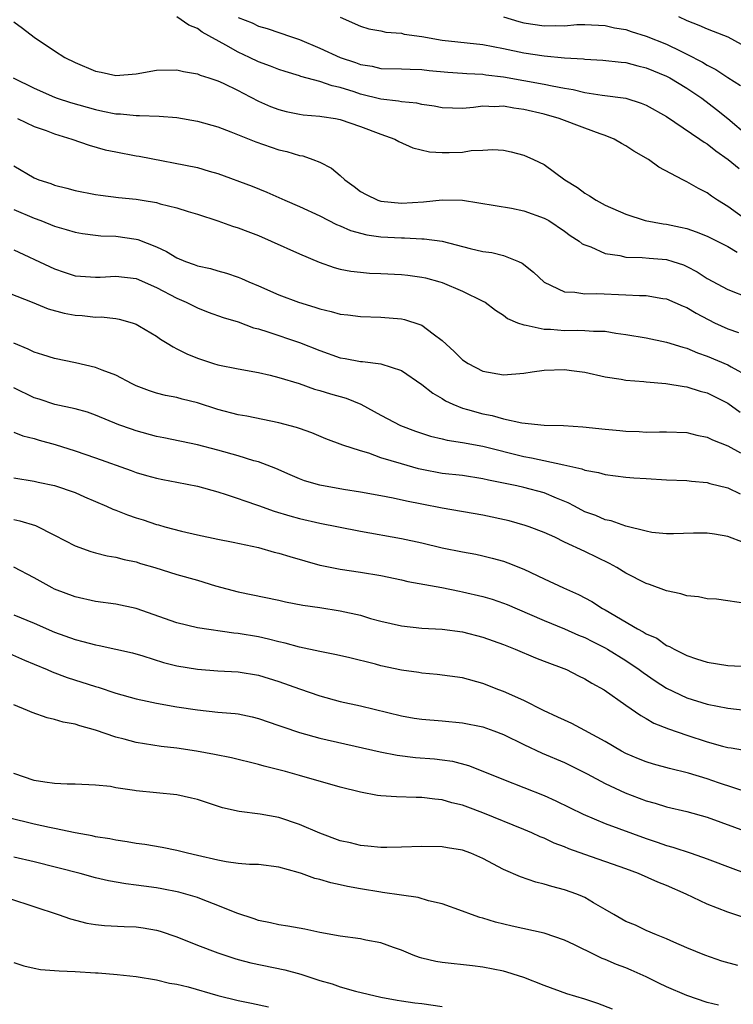
# Model space of a CAD drawing. Units: inches. Extents: x 2559000 to 2562000, y 1533000 to 1536000.
# Drawn here: x 2559840 to 2559910, y 1534516 to 1534613 of the extents above; entities that cross this region are included whole.
import ezdxf

# ---------------------------------------------------------------- set-up
doc = ezdxf.new("R2010")
doc.units = ezdxf.units.IN
doc.header["$MEASUREMENT"] = 0
doc.layers.add('LD25591533_2ft', color=53, linetype='Continuous')

msp = doc.modelspace()

# ---------------------------------------------------------------- linework, layer by layer
at = {"layer": 'LD25591533_2ft'}
for points, elevation in [([(2559839, 1534612.486), (2559839.861, 1534611.861), (2559841, 1534610.967), (2559843, 1534609.628), (2559843.994, 1534609), (2559845, 1534608.488), (2559847, 1534607.656), (2559847.556, 1534607.556), (2559849, 1534607.237), (2559851, 1534607.399), (2559853, 1534607.755), (2559855, 1534607.792), (2559855.625, 1534607.626), (2559857, 1534607.393), (2559857.258, 1534607.258), (2559858.108, 1534607), (2559859, 1534606.703), (2559859.541, 1534606.459), (2559861, 1534605.753), (2559861.486, 1534605.486), (2559863, 1534604.712), (2559864.184, 1534604.184), (2559865, 1534603.877), (2559865.696, 1534603.696), (2559867, 1534603.447), (2559867.385, 1534603.385), (2559869, 1534603.248), (2559869.198, 1534603.198), (2559870.545, 1534603), (2559871, 1534602.914), (2559873, 1534602.214), (2559875, 1534601.466), (2559876.354, 1534601), (2559876.756, 1534600.756), (2559878.125, 1534600.125), (2559879.752, 1534599.752), (2559881, 1534599.692), (2559881.692, 1534599.692), (2559883, 1534599.727), (2559883.861, 1534599.861), (2559885, 1534599.91), (2559885.981, 1534599.981), (2559887, 1534599.92), (2559887.758, 1534599.758), (2559889, 1534599.428), (2559889.95, 1534599), (2559891, 1534598.491), (2559893.035, 1534597), (2559894.259, 1534596.259), (2559895, 1534595.685), (2559895.447, 1534595.447), (2559896.09, 1534595), (2559897, 1534594.521), (2559899, 1534593.643), (2559900.891, 1534593), (2559902.671, 1534592.671), (2559903, 1534592.641), (2559904.371, 1534592.372), (2559905, 1534592.226), (2559905.917, 1534591.917), (2559907, 1534591.47), (2559909, 1534590.45), (2559909.915, 1534589.915)], 8324), ([(2559910.92, 1534593), (2559909, 1534594.387), (2559907.994, 1534595), (2559907.409, 1534595.409), (2559907, 1534595.724), (2559906.136, 1534596.136), (2559905, 1534596.81), (2559904.861, 1534596.861), (2559904.594, 1534597), (2559902.254, 1534598.254), (2559901.23, 1534599), (2559899.802, 1534599.802), (2559899, 1534600.34), (2559898.572, 1534600.572), (2559897.86, 1534601), (2559897, 1534601.342), (2559896.496, 1534601.503), (2559895, 1534602.048), (2559892.475, 1534603), (2559891, 1534603.423), (2559889, 1534603.894), (2559888.023, 1534604.023), (2559887, 1534604.204), (2559886.165, 1534604.165), (2559885, 1534604.208), (2559884.08, 1534604.08), (2559883, 1534604), (2559882.011, 1534604.011), (2559881, 1534604.049), (2559880.209, 1534604.209), (2559879, 1534604.394), (2559878.509, 1534604.509), (2559877, 1534604.657), (2559876.721, 1534604.721), (2559875, 1534604.904), (2559873, 1534605.404), (2559872.383, 1534605.617), (2559871, 1534606.059), (2559870.218, 1534606.218), (2559869, 1534606.645), (2559867.136, 1534607.136), (2559867, 1534607.189), (2559865.612, 1534607.612), (2559865, 1534607.817), (2559864.155, 1534608.155), (2559863, 1534608.571), (2559862.112, 1534609), (2559861, 1534609.508), (2559859.792, 1534610.208), (2559857.478, 1534611.478), (2559857, 1534611.847), (2559856.151, 1534612.151), (2559855, 1534612.975)], 8326), ([(2559861, 1534612.906), (2559862.375, 1534612.375), (2559863, 1534612.06), (2559863.828, 1534611.828), (2559866.228, 1534611), (2559867, 1534610.755), (2559869, 1534609.918), (2559870.993, 1534608.993), (2559872.495, 1534608.495), (2559873, 1534608.304), (2559874.137, 1534608.137), (2559875, 1534607.927), (2559877, 1534607.894), (2559877.849, 1534607.849), (2559879, 1534607.824), (2559879.731, 1534607.731), (2559881.548, 1534607.548), (2559883, 1534607.452), (2559883.406, 1534607.406), (2559885, 1534607.343), (2559885.292, 1534607.292), (2559887, 1534607.099), (2559891, 1534606.39), (2559891.8, 1534606.2), (2559893, 1534605.986), (2559893.853, 1534605.853), (2559895, 1534605.56), (2559896.704, 1534605.297), (2559899, 1534605.003), (2559900.527, 1534604.527), (2559901, 1534604.332), (2559903, 1534603.208), (2559906.269, 1534601), (2559906.692, 1534600.692), (2559907, 1534600.522), (2559907.829, 1534599.83), (2559909.059, 1534599), (2559910.125, 1534598.125)], 8328), ([(2559871, 1534612.929), (2559873, 1534612.074), (2559873.813, 1534611.813), (2559875, 1534611.615), (2559875.487, 1534611.487), (2559877, 1534611.368), (2559877.291, 1534611.291), (2559879, 1534611.041), (2559881, 1534610.689), (2559885, 1534610.261), (2559887, 1534609.887), (2559889, 1534609.451), (2559891, 1534609.144), (2559893, 1534608.967), (2559894.86, 1534608.86), (2559895, 1534608.836), (2559896.744, 1534608.744), (2559898.537, 1534608.537), (2559899, 1534608.496), (2559900.176, 1534608.176), (2559901, 1534607.987), (2559903, 1534607.169), (2559903.316, 1534607), (2559905, 1534605.978), (2559906.447, 1534605), (2559907.902, 1534603.902), (2559909.003, 1534603.003), (2559911, 1534601.327)], 8330), ([(2559887, 1534612.97), (2559888.503, 1534612.503), (2559889, 1534612.387), (2559891, 1534612.078), (2559892.135, 1534612.135), (2559893, 1534612.108), (2559894.217, 1534612.217), (2559895, 1534612.226), (2559897, 1534612.114), (2559897.905, 1534611.905), (2559899, 1534611.722), (2559899.541, 1534611.541), (2559901, 1534611.095), (2559903, 1534610.292), (2559904.39, 1534609.61), (2559905, 1534609.327), (2559906.533, 1534608.533), (2559907, 1534608.227), (2559907.827, 1534607.827), (2559909, 1534607.014), (2559910.238, 1534606.238)], 8332), ([(2559904.169, 1534613), (2559905, 1534612.622), (2559906.166, 1534612.166), (2559907, 1534611.787), (2559907.579, 1534611.58), (2559909, 1534611.009), (2559910.309, 1534610.309)], 8334), ([(2559838.951, 1534607), (2559841, 1534605.983), (2559843, 1534605.1), (2559843.266, 1534605), (2559844.572, 1534604.572), (2559847, 1534603.88), (2559847.744, 1534603.744), (2559849, 1534603.459), (2559849.454, 1534603.455), (2559851, 1534603.291), (2559851.312, 1534603.312), (2559853.245, 1534603.245), (2559855, 1534603.098), (2559857, 1534602.75), (2559859, 1534602.193), (2559860.291, 1534601.709), (2559862.716, 1534600.716), (2559865, 1534599.948), (2559865.775, 1534599.775), (2559867, 1534599.398), (2559867.34, 1534599.34), (2559868.305, 1534599), (2559869, 1534598.718), (2559870.138, 1534598.138), (2559871, 1534597.42), (2559871.458, 1534597), (2559872.36, 1534596.36), (2559873, 1534595.869), (2559873.556, 1534595.556), (2559874.7, 1534595), (2559875, 1534594.903), (2559877, 1534594.723), (2559879.156, 1534594.845), (2559881, 1534595.053), (2559883, 1534595.021), (2559887.788, 1534594.212), (2559889, 1534593.97), (2559891, 1534593.253), (2559891.453, 1534593), (2559893, 1534591.96), (2559893.552, 1534591.552), (2559894.443, 1534591), (2559894.742, 1534590.742), (2559895, 1534590.613), (2559895.571, 1534590.429), (2559897, 1534589.777), (2559898.428, 1534589.572), (2559899, 1534589.417), (2559900.616, 1534589.384), (2559901.309, 1534589.309), (2559903, 1534589.185), (2559903.611, 1534589), (2559904.654, 1534588.654), (2559905, 1534588.505), (2559905.989, 1534587.988), (2559907, 1534587.339), (2559909, 1534586.265), (2559911, 1534585.465)], 8322), ([(2559839.354, 1534603), (2559841, 1534602.235), (2559842.176, 1534601.824), (2559843, 1534601.507), (2559844.683, 1534601), (2559846.383, 1534600.383), (2559847.951, 1534599.951), (2559849, 1534599.728), (2559851, 1534599.348), (2559851.303, 1534599.303), (2559857, 1534598.204), (2559858.144, 1534597.856), (2559859, 1534597.625), (2559862.371, 1534596.371), (2559863.803, 1534595.803), (2559865.584, 1534595), (2559867, 1534594.384), (2559869, 1534593.471), (2559870.632, 1534592.632), (2559871, 1534592.49), (2559872.026, 1534592.026), (2559873.618, 1534591.618), (2559875, 1534591.429), (2559877, 1534591.303), (2559877.31, 1534591.31), (2559879, 1534591.223), (2559879.223, 1534591.223), (2559881, 1534590.974), (2559883.735, 1534590.265), (2559885, 1534589.97), (2559885.865, 1534589.865), (2559887, 1534589.586), (2559888.481, 1534589), (2559888.842, 1534588.842), (2559889.956, 1534587.956), (2559891, 1534586.964), (2559893, 1534586.037), (2559894.006, 1534585.994), (2559895, 1534585.822), (2559896.153, 1534585.847), (2559899, 1534585.74), (2559900.349, 1534585.651), (2559901, 1534585.649), (2559902.623, 1534585.377), (2559903, 1534585.327), (2559904.619, 1534584.619), (2559905, 1534584.478), (2559905.92, 1534583.92), (2559907.717, 1534583), (2559909, 1534582.4), (2559910.053, 1534582.053)], 8320), ([(2559839, 1534598.371), (2559841, 1534597.202), (2559841.465, 1534597), (2559842.625, 1534596.625), (2559843, 1534596.481), (2559844.189, 1534596.189), (2559845, 1534595.966), (2559847, 1534595.564), (2559847.487, 1534595.487), (2559849.278, 1534595.278), (2559851, 1534595.097), (2559851.596, 1534595), (2559853, 1534594.764), (2559853.35, 1534594.65), (2559855, 1534594.251), (2559856.111, 1534593.889), (2559857, 1534593.624), (2559859, 1534592.987), (2559860.454, 1534592.454), (2559861, 1534592.305), (2559861.931, 1534591.931), (2559863, 1534591.53), (2559864.24, 1534591), (2559867, 1534589.752), (2559868.927, 1534588.927), (2559870.405, 1534588.405), (2559871, 1534588.251), (2559872.048, 1534588.048), (2559873, 1534587.938), (2559873.867, 1534587.867), (2559875, 1534587.826), (2559877, 1534587.719), (2559877.648, 1534587.647), (2559879, 1534587.466), (2559879.38, 1534587.38), (2559880.785, 1534587), (2559881, 1534586.932), (2559883, 1534586.084), (2559885, 1534585.118), (2559885.207, 1534585), (2559886.225, 1534584.225), (2559887, 1534583.748), (2559887.416, 1534583.416), (2559888.392, 1534583), (2559889, 1534582.775), (2559889.233, 1534582.767), (2559891, 1534582.36), (2559891.64, 1534582.36), (2559893, 1534582.235), (2559894.25, 1534582.25), (2559895, 1534582.238), (2559895.837, 1534582.163), (2559897, 1534582.152), (2559898.026, 1534581.974), (2559899, 1534581.857), (2559901, 1534581.508), (2559903, 1534581.099), (2559904.59, 1534580.589), (2559905, 1534580.494), (2559906.046, 1534580.046), (2559907, 1534579.731), (2559909, 1534578.871), (2559909.325, 1534578.675), (2559911, 1534577.748)], 8318), ([(2559839, 1534594.079), (2559841, 1534593.232), (2559841.646, 1534593), (2559843, 1534592.462), (2559844.137, 1534592.137), (2559845, 1534591.867), (2559845.74, 1534591.74), (2559847, 1534591.565), (2559847.521, 1534591.521), (2559849, 1534591.463), (2559851, 1534591.184), (2559851.148, 1534591.148), (2559853, 1534590.421), (2559853.974, 1534589.974), (2559855, 1534589.344), (2559855.835, 1534589), (2559856.699, 1534588.699), (2559857, 1534588.563), (2559858.296, 1534588.296), (2559859, 1534588.069), (2559859.849, 1534587.849), (2559861, 1534587.454), (2559861.323, 1534587.323), (2559862.033, 1534587), (2559863, 1534586.602), (2559865, 1534585.72), (2559866.9, 1534585), (2559868.53, 1534584.53), (2559869, 1534584.368), (2559870.111, 1534584.111), (2559871, 1534583.842), (2559871.757, 1534583.757), (2559873, 1534583.589), (2559875, 1534583.541), (2559877, 1534583.372), (2559877.31, 1534583.31), (2559878.827, 1534582.827), (2559879, 1534582.74), (2559880.107, 1534581.893), (2559881, 1534581.257), (2559882.176, 1534580.176), (2559883, 1534579.372), (2559883.558, 1534579), (2559885, 1534578.263), (2559887, 1534577.892), (2559889, 1534578.041), (2559889.821, 1534578.179), (2559891, 1534578.335), (2559893, 1534578.411), (2559893.696, 1534578.304), (2559895, 1534578.153), (2559897, 1534577.698), (2559898.549, 1534577.451), (2559899, 1534577.356), (2559900.767, 1534577.233), (2559901, 1534577.198), (2559902.948, 1534577.052), (2559904.746, 1534576.746), (2559905, 1534576.727), (2559906.301, 1534576.301), (2559907, 1534576.122), (2559909, 1534575.1), (2559910.233, 1534574.233)], 8316), ([(2559839, 1534590.139), (2559842.495, 1534588.495), (2559843, 1534588.271), (2559843.947, 1534587.947), (2559845, 1534587.599), (2559845.545, 1534587.545), (2559847, 1534587.455), (2559847.47, 1534587.47), (2559849, 1534587.569), (2559851, 1534587.316), (2559853, 1534586.452), (2559855, 1534585.399), (2559855.898, 1534585), (2559857, 1534584.439), (2559858.042, 1534584.043), (2559859.522, 1534583.522), (2559861, 1534583.068), (2559862.504, 1534582.504), (2559863, 1534582.381), (2559863.893, 1534582.107), (2559867, 1534581.066), (2559869, 1534580.262), (2559871, 1534579.558), (2559871.49, 1534579.49), (2559873, 1534579.2), (2559873.196, 1534579.196), (2559875, 1534578.977), (2559877, 1534578.304), (2559879, 1534576.926), (2559880.077, 1534576.077), (2559881, 1534575.555), (2559881.333, 1534575.334), (2559882.041, 1534575), (2559883, 1534574.626), (2559883.501, 1534574.499), (2559885, 1534574.064), (2559885.895, 1534573.895), (2559887, 1534573.588), (2559888.819, 1534573.181), (2559891, 1534572.96), (2559892.907, 1534572.907), (2559894.785, 1534572.785), (2559897, 1534572.553), (2559898.429, 1534572.428), (2559899, 1534572.36), (2559900.32, 1534572.32), (2559901, 1534572.269), (2559902.298, 1534572.298), (2559903, 1534572.293), (2559905, 1534572.232), (2559905.981, 1534571.981), (2559907, 1534571.793), (2559907.517, 1534571.517), (2559909, 1534570.938), (2559910.239, 1534570.238)], 8314), ([(2559837, 1534586.472), (2559840.802, 1534585), (2559842.37, 1534584.37), (2559843.933, 1534583.933), (2559845, 1534583.733), (2559845.688, 1534583.688), (2559847, 1534583.549), (2559847.557, 1534583.557), (2559849, 1534583.398), (2559849.336, 1534583.336), (2559850.61, 1534583), (2559851, 1534582.866), (2559851.327, 1534582.673), (2559853, 1534581.663), (2559853.378, 1534581.378), (2559854.039, 1534581), (2559854.622, 1534580.622), (2559855, 1534580.451), (2559855.953, 1534579.953), (2559857, 1534579.517), (2559858.57, 1534579), (2559859, 1534578.872), (2559861, 1534578.476), (2559863, 1534578.11), (2559864.136, 1534577.864), (2559865, 1534577.633), (2559866.968, 1534577.032), (2559868.494, 1534576.493), (2559869, 1534576.368), (2559870.04, 1534576.04), (2559871.601, 1534575.601), (2559873.018, 1534575.018), (2559875, 1534573.939), (2559876.92, 1534572.92), (2559878.371, 1534572.371), (2559879.873, 1534571.873), (2559881, 1534571.608), (2559881.479, 1534571.48), (2559883, 1534571.25), (2559885, 1534570.9), (2559889, 1534569.889), (2559889.764, 1534569.763), (2559892.942, 1534569.058), (2559894.69, 1534568.691), (2559895, 1534568.552), (2559896.324, 1534568.324), (2559897, 1534568.123), (2559899, 1534567.874), (2559899.798, 1534567.797), (2559901, 1534567.714), (2559903, 1534567.607), (2559905, 1534567.521), (2559905.458, 1534567.459), (2559907, 1534567.324), (2559907.245, 1534567.245), (2559909, 1534566.824), (2559910.217, 1534566.217)], 8312), ([(2559910.535, 1534561.465), (2559909, 1534562.041), (2559907.713, 1534562.287), (2559907, 1534562.371), (2559905.633, 1534562.367), (2559903.696, 1534562.304), (2559903, 1534562.31), (2559901.554, 1534562.446), (2559901, 1534562.558), (2559899, 1534563.062), (2559897.578, 1534563.578), (2559897, 1534563.674), (2559896.085, 1534564.086), (2559895, 1534564.462), (2559893.963, 1534565), (2559893.347, 1534565.347), (2559892.199, 1534565.801), (2559891, 1534566.312), (2559889, 1534566.846), (2559888.309, 1534567), (2559885.559, 1534567.559), (2559885, 1534567.706), (2559883, 1534568.008), (2559881, 1534568.23), (2559879, 1534568.607), (2559878.681, 1534568.681), (2559877, 1534569.149), (2559875, 1534569.763), (2559873.799, 1534570.201), (2559873, 1534570.429), (2559871.258, 1534571), (2559869.605, 1534571.605), (2559868.207, 1534572.207), (2559867, 1534572.615), (2559866.729, 1534572.729), (2559865, 1534573.193), (2559861.833, 1534573.833), (2559861, 1534573.969), (2559859, 1534574.493), (2559857, 1534575.128), (2559855.505, 1534575.505), (2559855, 1534575.654), (2559853.873, 1534575.873), (2559853, 1534576.107), (2559852.318, 1534576.318), (2559851, 1534576.803), (2559850.597, 1534577), (2559849, 1534577.844), (2559847.665, 1534578.335), (2559847, 1534578.617), (2559845.057, 1534579.057), (2559843, 1534579.483), (2559841.855, 1534579.855), (2559841, 1534580.114), (2559840.406, 1534580.406), (2559839, 1534580.997)], 8310), ([(2559911, 1534555.441), (2559907.902, 1534555.902), (2559907, 1534555.949), (2559906.129, 1534556.129), (2559905, 1534556.239), (2559904.411, 1534556.411), (2559903, 1534556.714), (2559901.328, 1534557.327), (2559901, 1534557.426), (2559899, 1534558.463), (2559898.123, 1534559), (2559897.403, 1534559.403), (2559895, 1534560.571), (2559893, 1534561.499), (2559892.034, 1534561.966), (2559891, 1534562.434), (2559889.531, 1534563), (2559889.136, 1534563.136), (2559887.574, 1534563.574), (2559885, 1534564.135), (2559881, 1534564.823), (2559879, 1534565.227), (2559877.503, 1534565.503), (2559876.192, 1534565.808), (2559875, 1534566.018), (2559873, 1534566.401), (2559871.337, 1534566.663), (2559869, 1534567.059), (2559867.507, 1534567.507), (2559867, 1534567.693), (2559866.082, 1534568.082), (2559864.697, 1534568.697), (2559863, 1534569.348), (2559862.527, 1534569.473), (2559861, 1534569.95), (2559859, 1534570.503), (2559857, 1534571.016), (2559853.723, 1534571.723), (2559853, 1534571.858), (2559851, 1534572.401), (2559850.547, 1534572.547), (2559849.284, 1534573), (2559847, 1534573.939), (2559846.213, 1534574.213), (2559845, 1534574.553), (2559843.023, 1534574.977), (2559841.488, 1534575.488), (2559841, 1534575.637), (2559839, 1534576.625)], 8308), ([(2559839, 1534572.28), (2559839.9, 1534571.9), (2559841, 1534571.638), (2559841.488, 1534571.488), (2559843.052, 1534571.052), (2559845, 1534570.428), (2559847, 1534569.739), (2559850.505, 1534568.505), (2559851, 1534568.317), (2559852.022, 1534568.022), (2559853, 1534567.763), (2559853.628, 1534567.628), (2559855, 1534567.373), (2559857, 1534566.972), (2559859, 1534566.416), (2559859.835, 1534566.165), (2559861, 1534565.783), (2559861.569, 1534565.569), (2559863, 1534565.087), (2559864.529, 1534564.529), (2559866.056, 1534564.056), (2559867, 1534563.792), (2559869, 1534563.34), (2559870.847, 1534563), (2559873, 1534562.574), (2559877, 1534561.84), (2559879, 1534561.409), (2559881, 1534560.948), (2559883, 1534560.545), (2559884.303, 1534560.303), (2559885, 1534560.152), (2559885.919, 1534559.919), (2559887, 1534559.61), (2559887.45, 1534559.45), (2559889, 1534558.83), (2559891, 1534557.907), (2559892.907, 1534557), (2559894.355, 1534556.356), (2559895.674, 1534555.674), (2559896.728, 1534555), (2559897, 1534554.854), (2559900.157, 1534553), (2559900.716, 1534552.716), (2559901, 1534552.514), (2559902.063, 1534552.063), (2559903, 1534551.374), (2559903.277, 1534551.277), (2559903.744, 1534551), (2559905, 1534550.386), (2559905.942, 1534550.058), (2559907, 1534549.742), (2559909, 1534549.39), (2559911, 1534549.318)], 8306), ([(2559839, 1534567.779), (2559841, 1534567.48), (2559841.383, 1534567.383), (2559843, 1534567.049), (2559845, 1534566.347), (2559845.931, 1534565.931), (2559847, 1534565.487), (2559848.095, 1534565), (2559848.708, 1534564.708), (2559849, 1534564.61), (2559850.154, 1534564.154), (2559851, 1534563.872), (2559851.677, 1534563.676), (2559853, 1534563.227), (2559853.187, 1534563.187), (2559853.805, 1534563), (2559855.443, 1534562.557), (2559857, 1534562.206), (2559859, 1534561.792), (2559860.497, 1534561.503), (2559863, 1534560.957), (2559864.518, 1534560.518), (2559865, 1534560.408), (2559866.067, 1534560.067), (2559869, 1534559.242), (2559869.198, 1534559.198), (2559871, 1534558.831), (2559873, 1534558.539), (2559875, 1534558.208), (2559877, 1534557.799), (2559877.645, 1534557.645), (2559880.959, 1534557.041), (2559882.687, 1534556.688), (2559883, 1534556.636), (2559885, 1534556.162), (2559885.894, 1534555.895), (2559887, 1534555.515), (2559887.368, 1534555.368), (2559889.553, 1534554.447), (2559891, 1534553.813), (2559893, 1534552.986), (2559894.378, 1534552.379), (2559895, 1534552.129), (2559895.742, 1534551.742), (2559897, 1534551.122), (2559897.207, 1534551), (2559899, 1534549.886), (2559900.314, 1534549), (2559900.7, 1534548.7), (2559901.889, 1534547.889), (2559903, 1534547.192), (2559905, 1534546.24), (2559907, 1534545.627), (2559909, 1534545.208), (2559911, 1534544.975)], 8304), ([(2559839, 1534563.696), (2559839.582, 1534563.582), (2559841.116, 1534563.116), (2559843, 1534562.187), (2559845, 1534561.136), (2559846.568, 1534560.568), (2559847, 1534560.448), (2559848.163, 1534560.163), (2559849, 1534560.029), (2559849.806, 1534559.805), (2559851, 1534559.549), (2559851.412, 1534559.412), (2559852.822, 1534559), (2559855, 1534558.319), (2559857, 1534557.76), (2559858.78, 1534557.22), (2559861, 1534556.61), (2559865, 1534555.797), (2559865.649, 1534555.649), (2559867.324, 1534555.323), (2559869, 1534555.079), (2559871, 1534554.762), (2559873, 1534554.319), (2559873.977, 1534554.023), (2559875, 1534553.755), (2559877, 1534553.273), (2559879, 1534553.065), (2559881, 1534552.969), (2559883, 1534552.707), (2559885, 1534552.19), (2559887, 1534551.469), (2559888.163, 1534551), (2559890.146, 1534550.146), (2559891, 1534549.838), (2559893.197, 1534549), (2559894.385, 1534548.385), (2559895, 1534548.086), (2559895.667, 1534547.667), (2559896.885, 1534547), (2559899, 1534545.51), (2559900.492, 1534544.492), (2559901, 1534544.218), (2559901.764, 1534543.764), (2559903.19, 1534543.19), (2559905, 1534542.566), (2559907, 1534541.917), (2559908.496, 1534541.504), (2559909, 1534541.379), (2559909.335, 1534541.335), (2559911, 1534541.026)], 8302), ([(2559911, 1534536.945), (2559908.094, 1534537.906), (2559907, 1534538.295), (2559905.141, 1534538.859), (2559903.296, 1534539.296), (2559901.727, 1534539.727), (2559901, 1534539.949), (2559900.25, 1534540.25), (2559899, 1534540.783), (2559898.599, 1534541), (2559897, 1534541.96), (2559895, 1534543.043), (2559893.702, 1534543.702), (2559893, 1534544.027), (2559892.353, 1534544.353), (2559890.939, 1534545), (2559889, 1534545.975), (2559887, 1534546.839), (2559886.561, 1534547), (2559885, 1534547.632), (2559883, 1534548.182), (2559880.526, 1534548.526), (2559879, 1534548.665), (2559878.719, 1534548.719), (2559877, 1534548.955), (2559875, 1534549.376), (2559874.474, 1534549.526), (2559871.812, 1534550.188), (2559870.49, 1534550.49), (2559869, 1534550.763), (2559867, 1534551.184), (2559865.595, 1534551.595), (2559865, 1534551.711), (2559863.988, 1534551.988), (2559863, 1534552.194), (2559861, 1534552.537), (2559860.572, 1534552.572), (2559857, 1534553.102), (2559855, 1534553.572), (2559851, 1534554.975), (2559849, 1534555.397), (2559847, 1534555.669), (2559845, 1534556.123), (2559843, 1534556.891), (2559842.77, 1534557), (2559841, 1534557.997), (2559839, 1534559.026)], 8300), ([(2559839, 1534554.366), (2559841, 1534553.538), (2559843, 1534552.682), (2559845, 1534551.951), (2559845.766, 1534551.766), (2559847, 1534551.412), (2559847.359, 1534551.359), (2559849.012, 1534551.012), (2559850.634, 1534550.634), (2559851.663, 1534550.337), (2559853.681, 1534549.681), (2559855, 1534549.365), (2559857, 1534549.039), (2559859, 1534548.893), (2559861, 1534548.784), (2559863, 1534548.452), (2559865, 1534547.832), (2559867, 1534547.111), (2559869, 1534546.428), (2559871, 1534545.887), (2559873, 1534545.45), (2559877, 1534544.465), (2559878.243, 1534544.243), (2559879, 1534544.128), (2559881, 1534543.972), (2559883, 1534543.795), (2559885, 1534543.386), (2559886.054, 1534543), (2559887, 1534542.631), (2559889, 1534541.664), (2559890.815, 1534540.815), (2559893, 1534539.88), (2559893.6, 1534539.601), (2559895.225, 1534538.775), (2559897, 1534537.838), (2559898.935, 1534536.935), (2559901, 1534536.139), (2559901.894, 1534535.894), (2559903, 1534535.547), (2559905, 1534535.089), (2559907, 1534534.542), (2559911, 1534533.06)], 8298), ([(2559838.571, 1534550.571), (2559840.062, 1534549.938), (2559841, 1534549.515), (2559842.257, 1534549), (2559842.77, 1534548.77), (2559844.222, 1534548.221), (2559847, 1534547.335), (2559847.266, 1534547.265), (2559849, 1534546.695), (2559851, 1534546.124), (2559852.088, 1534545.912), (2559853, 1534545.708), (2559855, 1534545.361), (2559857, 1534545.044), (2559859, 1534544.841), (2559860.692, 1534544.692), (2559861, 1534544.649), (2559862.361, 1534544.361), (2559863, 1534544.206), (2559865, 1534543.525), (2559865.378, 1534543.378), (2559867, 1534542.846), (2559869, 1534542.294), (2559874.925, 1534540.925), (2559876.597, 1534540.597), (2559878.391, 1534540.391), (2559880.243, 1534540.243), (2559881, 1534540.154), (2559882.01, 1534540.009), (2559883.598, 1534539.598), (2559885, 1534539.045), (2559887, 1534538.216), (2559891, 1534536.666), (2559892.139, 1534536.139), (2559894.826, 1534534.826), (2559897, 1534533.927), (2559901, 1534532.454), (2559902.098, 1534532.098), (2559903, 1534531.768), (2559903.608, 1534531.609), (2559905.421, 1534531), (2559907, 1534530.449), (2559909.492, 1534529.492), (2559912.426, 1534528.425)], 8296), ([(2559910.683, 1534524.683), (2559909, 1534525.229), (2559907, 1534526.022), (2559904.935, 1534527), (2559903, 1534527.842), (2559902.158, 1534528.158), (2559900.262, 1534529), (2559899, 1534529.465), (2559895, 1534530.862), (2559893.431, 1534531.431), (2559893, 1534531.621), (2559891.992, 1534531.992), (2559891, 1534532.467), (2559890.615, 1534532.615), (2559889.801, 1534533), (2559889, 1534533.339), (2559885, 1534534.974), (2559883.508, 1534535.508), (2559883, 1534535.712), (2559881.952, 1534535.951), (2559881, 1534536.24), (2559880.295, 1534536.295), (2559879, 1534536.464), (2559878.46, 1534536.46), (2559876.513, 1534536.513), (2559875, 1534536.63), (2559874.668, 1534536.669), (2559873, 1534536.976), (2559871, 1534537.469), (2559867, 1534538.621), (2559865.635, 1534539), (2559863.535, 1534539.535), (2559863, 1534539.697), (2559860.346, 1534540.346), (2559858.678, 1534540.678), (2559856.919, 1534541), (2559855, 1534541.298), (2559853.464, 1534541.464), (2559851, 1534541.846), (2559849.828, 1534542.173), (2559849, 1534542.382), (2559847, 1534543.065), (2559845.471, 1534543.471), (2559845, 1534543.636), (2559843.841, 1534543.841), (2559843, 1534544.109), (2559842.26, 1534544.26), (2559840.791, 1534544.791), (2559840.348, 1534545), (2559839, 1534545.538)], 8294), ([(2559910.006, 1534520.006), (2559908.436, 1534520.436), (2559906.754, 1534521), (2559905, 1534521.719), (2559903.721, 1534522.28), (2559903, 1534522.612), (2559902.022, 1534523), (2559901, 1534523.432), (2559899.944, 1534523.944), (2559899, 1534524.324), (2559897.824, 1534525), (2559897, 1534525.495), (2559895.855, 1534526.145), (2559895, 1534526.668), (2559894.776, 1534526.776), (2559894.195, 1534527), (2559893, 1534527.425), (2559891.744, 1534527.744), (2559891, 1534527.982), (2559890.173, 1534528.173), (2559888.672, 1534528.672), (2559887, 1534529.419), (2559885, 1534530.489), (2559883.799, 1534531), (2559883, 1534531.291), (2559881.532, 1534531.532), (2559881, 1534531.636), (2559879, 1534531.677), (2559877, 1534531.582), (2559875.575, 1534531.575), (2559875, 1534531.556), (2559873.706, 1534531.706), (2559873, 1534531.761), (2559872.007, 1534532.007), (2559871, 1534532.232), (2559869, 1534532.953), (2559867, 1534533.832), (2559865, 1534534.489), (2559863.171, 1534534.829), (2559861.085, 1534535.085), (2559859.451, 1534535.451), (2559857, 1534536.262), (2559856.412, 1534536.412), (2559855, 1534536.715), (2559851, 1534537.129), (2559850.835, 1534537.165), (2559849, 1534537.427), (2559848.474, 1534537.526), (2559847, 1534537.683), (2559845, 1534537.782), (2559844.223, 1534537.777), (2559843, 1534537.847), (2559842.042, 1534537.958), (2559841, 1534538.134), (2559839, 1534538.816)], 8292), ([(2559908.099, 1534516.1), (2559907, 1534516.376), (2559905, 1534517.051), (2559903, 1534517.92), (2559902.259, 1534518.259), (2559901, 1534518.894), (2559899.548, 1534519.548), (2559899, 1534519.778), (2559898.1, 1534520.1), (2559897, 1534520.579), (2559896.685, 1534520.685), (2559896.022, 1534521), (2559893.973, 1534522.027), (2559893, 1534522.495), (2559891, 1534523.17), (2559887.857, 1534523.857), (2559886.236, 1534524.236), (2559885, 1534524.634), (2559884.698, 1534524.698), (2559883.862, 1534525), (2559883, 1534525.337), (2559881, 1534526.035), (2559879.67, 1534526.33), (2559878.655, 1534526.654), (2559877, 1534526.883), (2559875.159, 1534527.159), (2559875, 1534527.171), (2559873, 1534527.498), (2559871.728, 1534527.729), (2559871, 1534527.901), (2559870.084, 1534528.084), (2559869, 1534528.416), (2559868.52, 1534528.52), (2559867.224, 1534529), (2559866.891, 1534529.109), (2559865, 1534529.63), (2559863, 1534529.882), (2559862.095, 1534529.904), (2559861, 1534530.011), (2559859.835, 1534530.164), (2559859, 1534530.328), (2559857, 1534530.794), (2559856.046, 1534531), (2559855, 1534531.264), (2559853.554, 1534531.554), (2559851.85, 1534531.85), (2559851, 1534531.954), (2559850.124, 1534532.124), (2559849, 1534532.275), (2559848.403, 1534532.403), (2559847, 1534532.623), (2559846.693, 1534532.694), (2559845, 1534532.996), (2559843, 1534533.416), (2559842.492, 1534533.508), (2559841, 1534533.835), (2559838.47, 1534534.47)], 8290), ([(2559897.705, 1534515.705), (2559896.273, 1534516.273), (2559895, 1534516.696), (2559893.226, 1534517.226), (2559891, 1534518.046), (2559889, 1534518.823), (2559888.472, 1534519), (2559887.348, 1534519.348), (2559887, 1534519.434), (2559885, 1534519.832), (2559883.964, 1534519.964), (2559881, 1534520.287), (2559880.388, 1534520.388), (2559879, 1534520.705), (2559878.766, 1534520.766), (2559878.145, 1534521), (2559877, 1534521.49), (2559876.241, 1534521.759), (2559875, 1534522.232), (2559873.507, 1534522.493), (2559873, 1534522.603), (2559871, 1534522.858), (2559869, 1534523.247), (2559867.551, 1534523.551), (2559865.854, 1534523.854), (2559865, 1534523.988), (2559864.185, 1534524.185), (2559863, 1534524.423), (2559862.578, 1534524.578), (2559860.878, 1534525.122), (2559859, 1534525.891), (2559857.577, 1534526.423), (2559857, 1534526.657), (2559855.19, 1534527.191), (2559853.517, 1534527.517), (2559853, 1534527.604), (2559851.758, 1534527.758), (2559851, 1534527.877), (2559849.994, 1534527.994), (2559848.298, 1534528.298), (2559847, 1534528.597), (2559845.514, 1534529), (2559841, 1534530.143), (2559839, 1534530.612)], 8288), ([(2559838.565, 1534526.565), (2559843.361, 1534525), (2559844.564, 1534524.565), (2559846.149, 1534524.149), (2559847, 1534524.015), (2559847.906, 1534523.906), (2559849.819, 1534523.819), (2559851, 1534523.785), (2559851.69, 1534523.69), (2559853, 1534523.461), (2559853.36, 1534523.36), (2559855, 1534522.796), (2559857, 1534521.991), (2559859, 1534521.227), (2559860.668, 1534520.668), (2559861, 1534520.578), (2559862.245, 1534520.245), (2559865.572, 1534519.572), (2559867.133, 1534519.133), (2559869, 1534518.517), (2559870.201, 1534518.201), (2559871, 1534517.909), (2559872.51, 1534517.49), (2559875, 1534516.9), (2559876.584, 1534516.585), (2559877, 1534516.54), (2559878.331, 1534516.331), (2559879, 1534516.279), (2559881, 1534515.977)], 8286), ([(2559839, 1534520.3), (2559839.974, 1534519.974), (2559841, 1534519.733), (2559841.616, 1534519.616), (2559843, 1534519.517), (2559843.462, 1534519.462), (2559845, 1534519.426), (2559847, 1534519.294), (2559847.287, 1534519.287), (2559849.129, 1534519.13), (2559851, 1534518.933), (2559853, 1534518.603), (2559854.276, 1534518.276), (2559855, 1534518.162), (2559856.102, 1534517.898), (2559859, 1534517.061), (2559861, 1534516.563), (2559862.319, 1534516.319), (2559863.959, 1534515.96)], 8284)]:
    msp.add_lwpolyline(points, dxfattribs=dict(at, elevation=elevation))

doc.saveas('drawing.dxf')
